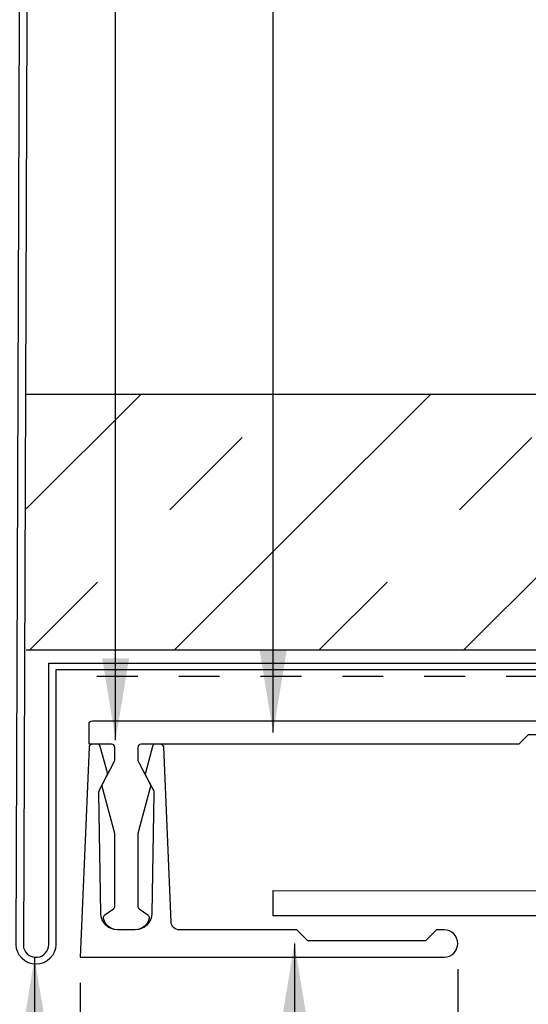
# Model space of a CAD drawing. Extents: x -145 to 551, y -2152 to -1665.
# Drawn here: x 425 to 426, y -2144 to -2142 of the extents above; entities that cross this region are included whole.
import ezdxf

# ---------------------------------------------------------------- set-up
doc = ezdxf.new("R2010")
doc.units = 0
doc.header["$LTSCALE"] = 0.5
doc.header["$MEASUREMENT"] = 0
doc.linetypes.add('HIDDEN', pattern=[1.905, 1.27, -0.635])
doc.layers.get('0').update_dxf_attribs({"linetype": 'CONTINUOUS'})
doc.layers.get('Defpoints').update_dxf_attribs({"color": 255, "linetype": 'CONTINUOUS'})
for name, color, linetype in [('ALB 6PL', 7, 'CONTINUOUS'), ('ALB SCEB', 7, 'CONTINUOUS'), ('ALB SCET', 7, 'CONTINUOUS'), ('DENS OR PLY', 52, 'CONTINUOUS'), ('DRYIN MATERIAL', 5, 'CONTINUOUS'), ('LIGHTING', 42, 'CONTINUOUS')]:
    doc.layers.add(name, color=color, linetype=linetype)
doc.layers.add('DIMS', color=92, linetype='CONTINUOUS', lineweight=15)
doc.styles.add('Arial', font='arial.ttf')
doc.dimstyles.get("Standard").update_dxf_attribs({"dimtxt": 0.15, "dimasz": 0.2, "dimexe": 0.09, "dimexo": 0.0625, "dimgap": 0.1, "dimtad": 1, "dimzin": 0, "dimdsep": 46, "dimtxsty": 'Arial', "dimcen": 0.09, "dimclrd": 256, "dimclre": 256, "dimclrt": 256, "dimadec": 3, "dimazin": 0, "dimtfac": 1, "dimtofl": 0, "dimtmove": 0, "dimatfit": 3, "dimfxl": 1, "dimtfillclr": 256, "dimtolj": 1, "dimtzin": 0, "dimarcsym": 0})

# ---------------------------------------------------------------- blocks, each defined once
blk = doc.blocks.new('*D26')
at = {"lineweight": -2, "ltscale": 0.09375, "transparency": 16777216}
for p, q in [((425.7992, -2143.9605), (425.7992, -2145.0561)), ((424.8767, -2143.9939), (424.8767, -2145.0561)), ((425.0767, -2144.9661), (425.5992, -2144.9661)), ((425.7992, -2144.9661), (426.8175, -2144.9661))]:
    blk.add_line(p, q, dxfattribs=at)
at = {"ltscale": 0.09375, "transparency": 16777216}
for points in [[(425.0767, -2144.9328), (425.0767, -2144.9995), (424.8767, -2144.9661)], [(425.5992, -2144.9328), (425.5992, -2144.9995), (425.7992, -2144.9661)]]:
    blk.add_solid(points, dxfattribs=at)
at = {"layer": 'Defpoints', "color": 0, "ltscale": 0.09375, "transparency": 16777216}
for p in [(425.7992, -2143.898), (424.8767, -2143.9314), (424.8767, -2144.9661)]:
    blk.add_point(p, dxfattribs=at)
at = {"ltscale": 0.09375, "transparency": 16777216, "insert": (426.4084, -2144.764), "char_height": 0.2, "attachment_point": 5, "style": 'Arial'}
blk.add_mtext('\\A1;0.92"', dxfattribs=at)

msp = doc.modelspace()

# ---------------------------------------------------------------- hatches: boundary and pattern name
at = {"layer": 'DENS OR PLY', "ltscale": 0.09375}
h = msp.add_hatch(dxfattribs=at)
h.set_pattern_fill('TRANS', color=256, scale=2, angle=45)
h.set_pattern_definition([(45, (360.5724, -2114.377), (-0.3535534, 0.3535534), []), (45, (360.3956, -2114.20023), (-0.3535534, 0.3535534), [0.25, -0.25])])
h.paths.add_polyline_path([(436.0175, -2142.5551), (436.0175, -2143.1801), (424.7449, -2143.1801), (424.7449, -2142.5551)])

# ---------------------------------------------------------------- linework, layer by layer
at = {"layer": 'ALB 6PL', "ltscale": 0.09375}
msp.add_lwpolyline([(425.348, -2143.8306), (425.348, -2143.7688), (428.3135, -2143.769), (428.3135, -2143.7064, -0.299902), (428.2206, -2143.6272), (428.1916, -2143.6272, -1), (428.1916, -2143.5654), (428.2206, -2143.5654, -0.339555), (428.3295, -2143.4854), (428.4644, -2143.4919, -0.936667), (428.4643, -2143.551), (428.3933, -2143.5554), (428.3338, -2143.5554, 1.009188), (428.3285, -2143.645), (428.5488, -2143.6484, -0.55502), (428.569, -2143.6819), (428.4997, -2143.8177, -0.281982), (428.4787, -2143.8306)], format="xyb", close=True, dxfattribs=at)
at = {"layer": 'ALB SCEB'}
msp.add_lwpolyline([(424.9065, -2143.4104, 0.401935), (424.8984, -2143.4182), (424.8767, -2143.9314), (425.7658, -2143.9314, 1), (425.7658, -2143.8646), (425.7475, -2143.8646), (425.7202, -2143.8918), (425.4334, -2143.8918), (425.4061, -2143.8646), (425.1191, -2143.8646, -0.401935), (425.0989, -2143.8451), (425.0809, -2143.4182, 0.401935), (425.0728, -2143.4104), (425.0611, -2143.4104, 0.339454), (425.0533, -2143.4164), (425.0361, -2143.4807, 0.188603), (425.0367, -2143.4866), (425.0546, -2143.5206, -0.125987), (425.0569, -2143.5304), (425.0518, -2143.8247, -0.409111), (425.0112, -2143.8646), (424.968, -2143.8646, -0.409111), (424.9275, -2143.8247), (424.9224, -2143.5304, -0.125987), (424.9247, -2143.5206), (424.9425, -2143.4866, 0.188603), (424.9432, -2143.4807), (424.926, -2143.4164, 0.339454), (424.9181, -2143.4104)], format="xyb", close=True, dxfattribs=at)
at = {"layer": 'ALB SCET'}
for points in [[(424.9615, -2143.6315, 0.065158), (424.9612, -2143.6294), (424.9304, -2143.5143, -0.188465), (424.9311, -2143.5084), (424.9607, -2143.452, 0.121557), (424.9616, -2143.4483), (424.9616, -2143.4185, 0.414214), (424.9535, -2143.4104), (424.8984, -2143.4104), (424.8984, -2143.3618, -0.414214), (424.9065, -2143.3537), (426.3708, -2143.3538, -0.414214)], [(426.3125, -2143.3877), (425.971, -2143.3877), (425.9483, -2143.4104), (425.0257, -2143.4104, 0.414214), (425.0176, -2143.4185), (425.0176, -2143.4483, 0.121515), (425.0186, -2143.452), (425.0212, -2143.4571), (425.0481, -2143.5083, -0.188603), (425.0488, -2143.5142), (425.0179, -2143.6294, 0.065543), (425.0176, -2143.6315), (425.0176, -2143.8066, 0.243011), (425.021, -2143.8132), (425.0419, -2143.828, -0.289125), (425.0452, -2143.836, -0.364619), (425.0112, -2143.8646), (424.968, -2143.8646, -0.364619), (424.9341, -2143.836, -0.289125), (424.9374, -2143.828), (424.9582, -2143.8132, 0.243276), (424.9616, -2143.8066), (424.9615, -2143.6315)]]:
    msp.add_lwpolyline(points, format="xyb", dxfattribs=at)
at = {"layer": 'DENS OR PLY', "ltscale": 0.09375}
for points in [[(436.0175, -2142.5551), (424.7449, -2142.5551)], [(424.7449, -2143.1801), (436.0175, -2143.1801)]]:
    msp.add_lwpolyline(points, dxfattribs=at)
at = {"layer": 'DRYIN MATERIAL', "linetype": 'HIDDEN', "lineweight": 30, "ltscale": 0.09375}
msp.add_lwpolyline([(436.0175, -2143.2448), (424.8172, -2143.2448)], dxfattribs=at)
at = {"layer": 'LIGHTING'}
msp.add_lwpolyline([(424.8002, -2143.9005), (424.8002, -2143.2121), (426.6161, -2143.2121), (426.6161, -2143.2291), (424.8172, -2143.2291), (424.8172, -2143.9005, -1), (424.7205, -2143.9005), (424.7321, -2140.7297), (424.7501, -2140.7297), (424.7385, -2143.9083, 0.881616)], format="xyb", close=True, dxfattribs=at)

# ---------------------------------------------------------------- dimensions: what is measured, and where the dimension line sits
at = {"ltscale": 0.09375}
dim = msp.add_linear_dim(base=(424.8767, -2144.9661), p1=(425.7992, -2143.898), p2=(424.8767, -2143.9314), angle=180, dimstyle='Standard', override={"dimtxt": 0.2, "dimpost": '"'}, dxfattribs=at)
dim.commit()
dim.dimension.update_dxf_attribs({"geometry": '*D26', "text_midpoint": (426.4084, -2144.9661), "dimtype": 128})

# ---------------------------------------------------------------- leaders
at = {"layer": 'DIMS', "color": 1, "ltscale": 0.09375}
for points in [[(424.9634, -2143.4004), (424.9634, -2138.3921)], [(425.3483, -2143.3822), (425.3483, -2139.5289)], [(425.4003, -2143.8978), (425.4003, -2145.9897)], [(424.7654, -2143.9328), (424.7654, -2146.0895)]]:
    msp.add_leader(points, dimstyle='Standard', override={"dimgap": 0.06, "dimtad": 0, "dimclrd": 1}, dxfattribs=at)

doc.saveas('drawing.dxf')
